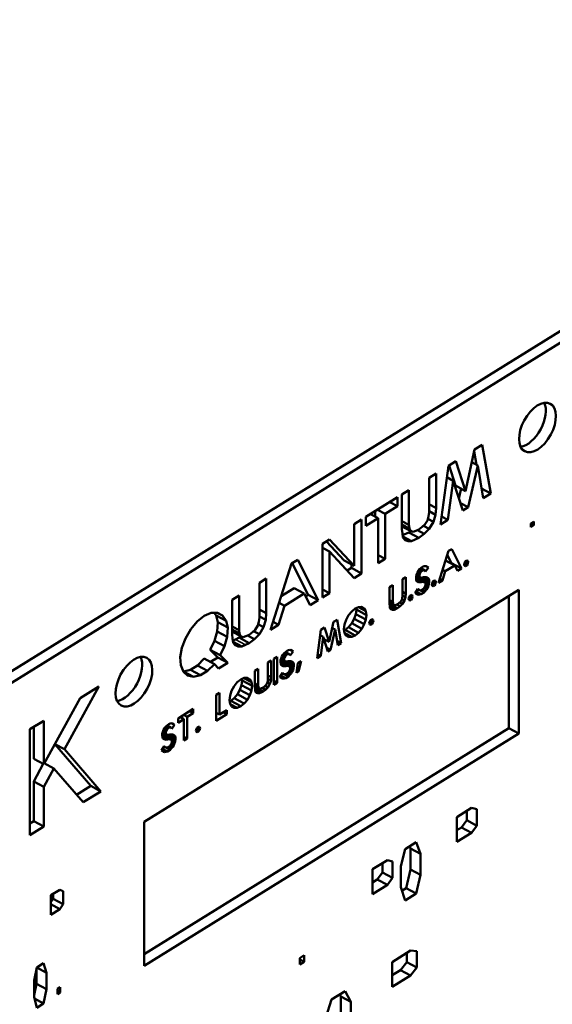
# Model space of a CAD drawing. Units: inches. Extents: x 0.6 to 98.4, y 0.6 to 75.9.
# Drawn here: x 92.9 to 93.4, y 57.3 to 58.3 of the extents above; entities that cross this region are included whole.
import ezdxf

# ---------------------------------------------------------------- set-up
doc = ezdxf.new("R2010")
doc.units = ezdxf.units.IN
doc.header["$LTSCALE"] = 4.5
doc.header["$MEASUREMENT"] = 0
doc.layers.add('Visible (ANSI)', color=7, linetype='Continuous', lineweight=50)
doc.layers.add('Visible Narrow (ANSI)', color=7, linetype='Continuous', lineweight=35)

msp = doc.modelspace()

# ---------------------------------------------------------------- linework, layer by layer
at = {"layer": 'Visible (ANSI)'}
for p, q in [((93.87932, 58.29419), (92.11692, 57.20304)), ((93.88919, 58.28887), (92.11692, 57.19161)), ((93.30164, 57.87235), (93.309, 57.87691)), ((93.309, 57.87691), (93.3174, 57.82928)), ((93.29271, 57.8316), (93.30164, 57.87235)), ((93.30351, 57.85739), (93.30121, 57.87039)), ((93.2759, 57.85642), (93.28326, 57.86097)), ((93.28326, 57.86097), (93.29271, 57.8316)), ((93.3048, 57.85669), (93.29891, 57.85986)), ((93.25691, 57.84466), (93.26374, 57.84889)), ((93.26374, 57.84889), (93.26374, 57.81492)), ((93.26802, 57.79871), (93.2759, 57.85642)), ((93.28284, 57.83692), (93.27645, 57.85676)), ((93.3048, 57.85669), (93.29534, 57.81562)), ((93.31005, 57.82473), (93.3048, 57.85669)), ((93.25691, 57.8107), (93.25691, 57.84466)), ((93.28063, 57.84173), (93.27436, 57.84511)), ((93.28063, 57.84173), (93.27538, 57.80326)), ((93.29009, 57.81237), (93.28063, 57.84173)), ((93.23012, 57.82807), (93.23695, 57.8323)), ((93.23695, 57.8323), (93.23695, 57.79834)), ((93.29271, 57.8316), (93.28284, 57.83692)), ((93.28624, 57.82431), (93.28845, 57.8339)), ((93.3174, 57.82928), (93.30851, 57.83407)), ((93.3174, 57.82928), (93.31005, 57.82473)), ((93.19485, 57.80623), (93.22584, 57.82542)), ((93.22584, 57.81662), (93.21823, 57.82071)), ((93.22584, 57.82542), (93.22584, 57.81662)), ((93.23012, 57.79411), (93.23012, 57.82807)), ((93.29534, 57.81562), (93.28772, 57.81972)), ((93.20389, 57.80655), (93.20389, 57.81183)), ((93.21376, 57.80914), (93.20615, 57.81323)), ((93.22584, 57.81662), (93.21376, 57.80914)), ((93.25639, 57.8066), (93.25691, 57.8107)), ((93.26374, 57.81492), (93.25691, 57.8186)), ((93.26322, 57.80831), (93.25691, 57.8117)), ((93.26374, 57.81492), (93.26322, 57.80831)), ((93.29534, 57.81562), (93.29009, 57.81237)), ((93.18321, 57.79903), (93.19057, 57.80358)), ((93.19057, 57.80358), (93.19057, 57.75075)), ((93.19485, 57.79743), (93.19485, 57.80623)), ((93.20693, 57.80491), (93.19485, 57.79743)), ((93.20693, 57.80491), (93.19932, 57.809)), ((93.20693, 57.76088), (93.20693, 57.80491)), ((93.21376, 57.80914), (93.21376, 57.76511)), ((93.23695, 57.79834), (93.23012, 57.80201)), ((93.25271, 57.79866), (93.25534, 57.8028)), ((93.25534, 57.8028), (93.25639, 57.8066)), ((93.26112, 57.80135), (93.25574, 57.80425)), ((93.26112, 57.80135), (93.25691, 57.79434)), ((93.26322, 57.80831), (93.26112, 57.80135)), ((93.27538, 57.80326), (93.26802, 57.79871)), ((93.27538, 57.80326), (93.26911, 57.80664)), ((93.35674, 57.79977), (93.35984, 57.80169)), ((93.35674, 57.79606), (93.35674, 57.79977)), ((93.35984, 57.79798), (93.35674, 57.79965)), ((93.35984, 57.80169), (93.35984, 57.79798)), ((93.18321, 57.75815), (93.18321, 57.79903)), ((93.23748, 57.79489), (93.23012, 57.79885)), ((93.23853, 57.7924), (93.23012, 57.79692)), ((93.23065, 57.79003), (93.23012, 57.79411)), ((93.23117, 57.78595), (93.23065, 57.79003)), ((93.23088, 57.7882), (93.23706, 57.79097)), ((93.23695, 57.79834), (93.23748, 57.79489)), ((93.23706, 57.79097), (93.23885, 57.79229)), ((93.24693, 57.78565), (93.23706, 57.79097)), ((93.23748, 57.79489), (93.23853, 57.7924)), ((93.23853, 57.7924), (93.24115, 57.79151)), ((93.24115, 57.79151), (93.24378, 57.7925)), ((93.24378, 57.7925), (93.24693, 57.79383)), ((93.25219, 57.78953), (93.2454, 57.79318)), ((93.24693, 57.79383), (93.25008, 57.79641)), ((93.25008, 57.79641), (93.25271, 57.79866)), ((93.25691, 57.79434), (93.25124, 57.7974)), ((93.25691, 57.79434), (93.25219, 57.78953)), ((93.35984, 57.79798), (93.35674, 57.79606)), ((93.15222, 57.77984), (93.15905, 57.78407)), ((93.17334, 57.76346), (93.15593, 57.78214)), ((93.15905, 57.78407), (93.18321, 57.75815)), ((93.23958, 57.78235), (93.23104, 57.78695)), ((93.23327, 57.78348), (93.23117, 57.78595)), ((93.23643, 57.78229), (93.23248, 57.78441)), ((93.23643, 57.78229), (93.23327, 57.78348)), ((93.23958, 57.78235), (93.23643, 57.78229)), ((93.24693, 57.78565), (93.23958, 57.78235)), ((93.25219, 57.78953), (93.24693, 57.78565)), ((93.15222, 57.72701), (93.15222, 57.77984)), ((93.15905, 57.77212), (93.15222, 57.77579)), ((93.15905, 57.77212), (93.15905, 57.73124)), ((93.18321, 57.7462), (93.15905, 57.77212)), ((93.26618, 57.74149), (93.27605, 57.77276)), ((93.27605, 57.77276), (93.27909, 57.77464)), ((93.27909, 57.77464), (93.2887, 57.75544)), ((93.12167, 57.7603), (93.12798, 57.7642)), ((93.12798, 57.7642), (93.14794, 57.72436)), ((93.18321, 57.75815), (93.17334, 57.76346)), ((93.21376, 57.76511), (93.20693, 57.76879)), ((93.21376, 57.76511), (93.20693, 57.76088)), ((93.28212, 57.75864), (93.27312, 57.76348)), ((93.27883, 57.76075), (93.2748, 57.7688)), ((93.29128, 57.75946), (93.29179, 57.76129)), ((93.29179, 57.76129), (93.29255, 57.76267)), ((93.29483, 57.76014), (93.29199, 57.76166)), ((93.29255, 57.76267), (93.29381, 57.76345)), ((93.29533, 57.76197), (93.29324, 57.76309)), ((93.29381, 57.76345), (93.29483, 57.76317)), ((93.29483, 57.76317), (93.29533, 57.76197)), ((93.29533, 57.76197), (93.29483, 57.76014)), ((93.10118, 57.69541), (93.12167, 57.7603)), ((93.13806, 57.72968), (93.12247, 57.76079)), ((93.17646, 57.75344), (93.18069, 57.75607)), ((93.18069, 57.75607), (93.18069, 57.7595)), ((93.19057, 57.75075), (93.18069, 57.75607)), ((93.24457, 57.74963), (93.24533, 57.75161)), ((93.24533, 57.75161), (93.24634, 57.75315)), ((93.24786, 57.75045), (93.24543, 57.75176)), ((93.24634, 57.75315), (93.24761, 57.75484)), ((93.24887, 57.75229), (93.24661, 57.75351)), ((93.25014, 57.75338), (93.24755, 57.75477)), ((93.24761, 57.75484), (93.24913, 57.75609)), ((93.24887, 57.75229), (93.24786, 57.75045)), ((93.2514, 57.75386), (93.24839, 57.75548)), ((93.25267, 57.75373), (93.2488, 57.75582)), ((93.25014, 57.75338), (93.24887, 57.75229)), ((93.24913, 57.75609), (93.25039, 57.75717)), ((93.2514, 57.75386), (93.25014, 57.75338)), ((93.25039, 57.75717), (93.25191, 57.75781)), ((93.25267, 57.75373), (93.2514, 57.75386)), ((93.25191, 57.75781), (93.25318, 57.75799)), ((93.25343, 57.75269), (93.25267, 57.75373)), ((93.25318, 57.75799), (93.25444, 57.75786)), ((93.25621, 57.75653), (93.25343, 57.75269)), ((93.25621, 57.75653), (93.25359, 57.75795)), ((93.25545, 57.75728), (93.25435, 57.75787)), ((93.25444, 57.75786), (93.25545, 57.75728)), ((93.25545, 57.75728), (93.25621, 57.75653)), ((93.27276, 57.75284), (93.26997, 57.74384)), ((93.27276, 57.75284), (93.2702, 57.75422)), ((93.28212, 57.75864), (93.27276, 57.75284)), ((93.27853, 57.76057), (93.27883, 57.76075)), ((93.2887, 57.75544), (93.27883, 57.76075)), ((93.28491, 57.75309), (93.28212, 57.75864)), ((93.2887, 57.75544), (93.28491, 57.75309)), ((93.29179, 57.75826), (93.29128, 57.75946)), ((93.29381, 57.7586), (93.2914, 57.7599)), ((93.29255, 57.75782), (93.29179, 57.75826)), ((93.29381, 57.7586), (93.29255, 57.75782)), ((93.29483, 57.76014), (93.29381, 57.7586)), ((93.09008, 57.74136), (93.0969, 57.74559)), ((93.0969, 57.74559), (93.0969, 57.71163)), ((93.19057, 57.75075), (93.18321, 57.7462)), ((93.23081, 57.74505), (93.2341, 57.74708)), ((93.23081, 57.72868), (93.23081, 57.74505)), ((93.2341, 57.74708), (93.2341, 57.73072)), ((93.24406, 57.7478), (93.24457, 57.74963)), ((93.24406, 57.74598), (93.24406, 57.7478)), ((93.25292, 57.74207), (93.24406, 57.74684)), ((93.24432, 57.74462), (93.24406, 57.74598)), ((93.25039, 57.74232), (93.24412, 57.7457)), ((93.24457, 57.74296), (93.24432, 57.74462)), ((93.24887, 57.74654), (93.24438, 57.74895)), ((93.24786, 57.74712), (93.24439, 57.74899)), ((93.24558, 57.74238), (93.24457, 57.74296)), ((93.24761, 57.74848), (93.24472, 57.75003)), ((93.24659, 57.74179), (93.24558, 57.74238)), ((93.24786, 57.74197), (93.24659, 57.74179)), ((93.24681, 57.74536), (93.24685, 57.7455)), ((93.24685, 57.7455), (93.2471, 57.74747)), ((93.25672, 57.74018), (93.24685, 57.7455)), ((93.2471, 57.74747), (93.2471, 57.74749)), ((93.25697, 57.74216), (93.2471, 57.74747)), ((93.24786, 57.75045), (93.24761, 57.74848)), ((93.24761, 57.74848), (93.24786, 57.74712)), ((93.24786, 57.74712), (93.24887, 57.74654)), ((93.24913, 57.74215), (93.24786, 57.74197)), ((93.24887, 57.74654), (93.25014, 57.74671)), ((93.25039, 57.74232), (93.24913, 57.74215)), ((93.25014, 57.74671), (93.2514, 57.74689)), ((93.25166, 57.7422), (93.25039, 57.74232)), ((93.25697, 57.74367), (93.25108, 57.74684)), ((93.2514, 57.74689), (93.25267, 57.74707)), ((93.25292, 57.74207), (93.25166, 57.7422)), ((93.25267, 57.74707), (93.25393, 57.74694)), ((93.25343, 57.74087), (93.25292, 57.74207)), ((93.25672, 57.74533), (93.25368, 57.74697)), ((93.25393, 57.74694), (93.25495, 57.74666)), ((93.25596, 57.74607), (93.25479, 57.7467)), ((93.25495, 57.74666), (93.25596, 57.74607)), ((93.25596, 57.74607), (93.25672, 57.74533)), ((93.25672, 57.74533), (93.25697, 57.74367)), ((93.25697, 57.74216), (93.25672, 57.74018)), ((93.25697, 57.74367), (93.25697, 57.74216)), ((93.25955, 57.73981), (93.26006, 57.74164)), ((93.26006, 57.74164), (93.26082, 57.74302)), ((93.26309, 57.74049), (93.26026, 57.74202)), ((93.26082, 57.74302), (93.26208, 57.7438)), ((93.2636, 57.74232), (93.26151, 57.74345)), ((93.26208, 57.7438), (93.26309, 57.74352)), ((93.26309, 57.74352), (93.2636, 57.74232)), ((93.2636, 57.74232), (93.26309, 57.74049)), ((93.26997, 57.74384), (93.26618, 57.74149)), ((93.26997, 57.74384), (93.26736, 57.74525)), ((92.97689, 57.50675), (93.34517, 57.73476)), ((93.09008, 57.7074), (93.09008, 57.74136)), ((93.11159, 57.72838), (93.12441, 57.73631)), ((93.13428, 57.731), (93.12441, 57.73631)), ((93.15905, 57.73124), (93.15222, 57.73491)), ((93.2179, 57.73706), (93.22119, 57.73909)), ((93.2179, 57.72069), (93.2179, 57.73706)), ((93.22119, 57.73909), (93.22119, 57.72273)), ((93.2341, 57.73072), (93.23081, 57.73249)), ((93.2433, 57.73127), (93.24583, 57.73556)), ((93.24761, 57.72999), (93.24377, 57.73206)), ((93.24913, 57.73033), (93.24428, 57.73293)), ((93.24761, 57.73424), (93.24567, 57.73528)), ((93.24659, 57.73482), (93.24569, 57.73531)), ((93.24583, 57.73556), (93.24659, 57.73482)), ((93.24659, 57.73482), (93.24761, 57.73424)), ((93.24761, 57.73424), (93.24887, 57.73411)), ((93.25191, 57.73205), (93.24791, 57.73421)), ((93.24887, 57.73411), (93.25014, 57.73459)), ((93.25191, 57.73205), (93.24913, 57.73033)), ((93.25014, 57.73459), (93.25166, 57.73553)), ((93.25166, 57.73553), (93.25267, 57.73707)), ((93.25318, 57.73344), (93.25191, 57.73205)), ((93.25444, 57.73483), (93.25204, 57.73612)), ((93.25267, 57.73707), (93.25343, 57.73905)), ((93.25545, 57.73667), (93.25302, 57.73798)), ((93.25444, 57.73483), (93.25318, 57.73344)), ((93.25343, 57.73905), (93.25343, 57.74087)), ((93.25621, 57.73835), (93.25343, 57.73985)), ((93.25545, 57.73667), (93.25444, 57.73483)), ((93.25621, 57.73835), (93.25545, 57.73667)), ((93.25672, 57.74018), (93.25621, 57.73835)), ((93.26006, 57.73861), (93.25955, 57.73981)), ((93.26208, 57.73896), (93.25967, 57.74025)), ((93.26082, 57.73817), (93.26006, 57.73861)), ((93.26208, 57.73896), (93.26082, 57.73817)), ((93.26309, 57.74049), (93.26208, 57.73896)), ((93.34517, 57.73476), (93.34517, 57.59367)), ((93.06328, 57.72478), (93.07011, 57.729)), ((93.06328, 57.69081), (93.06328, 57.72478)), ((93.07011, 57.729), (93.07011, 57.69504)), ((93.13428, 57.731), (93.11484, 57.71896)), ((93.14006, 57.71948), (93.13428, 57.731)), ((93.13568, 57.7282), (93.13806, 57.72968)), ((93.14794, 57.72436), (93.13806, 57.72968)), ((93.14794, 57.72436), (93.14006, 57.71948)), ((93.15905, 57.73124), (93.15222, 57.72701)), ((93.22119, 57.72273), (93.2179, 57.7245)), ((93.22144, 57.72107), (93.2179, 57.72298)), ((93.22119, 57.72273), (93.22144, 57.72107)), ((93.22752, 57.7218), (93.22878, 57.72289)), ((93.23081, 57.72081), (93.22807, 57.72228)), ((93.22878, 57.72289), (93.23005, 57.72488)), ((93.23005, 57.72488), (93.23055, 57.72671)), ((93.23283, 57.72418), (93.23024, 57.72558)), ((93.23055, 57.72671), (93.23081, 57.72868)), ((93.23384, 57.72753), (93.23081, 57.72917)), ((93.23283, 57.72418), (93.23081, 57.72081)), ((93.23384, 57.72753), (93.23283, 57.72418)), ((93.2341, 57.73072), (93.23384, 57.72753)), ((93.23668, 57.72565), (93.23718, 57.72748)), ((93.23718, 57.72445), (93.23668, 57.72565)), ((93.23921, 57.72479), (93.2368, 57.72609)), ((93.23718, 57.72748), (93.23794, 57.72886)), ((93.23794, 57.72401), (93.23718, 57.72445)), ((93.24022, 57.72633), (93.23739, 57.72785)), ((93.23794, 57.72886), (93.23921, 57.72964)), ((93.23921, 57.72479), (93.23794, 57.72401)), ((93.24073, 57.72816), (93.23863, 57.72929)), ((93.23921, 57.72964), (93.24022, 57.72936)), ((93.24022, 57.72633), (93.23921, 57.72479)), ((93.24022, 57.72936), (93.24073, 57.72816)), ((93.24073, 57.72816), (93.24022, 57.72633)), ((93.24432, 57.73068), (93.2433, 57.73127)), ((93.24634, 57.72982), (93.24339, 57.73141)), ((93.24533, 57.7301), (93.24432, 57.73068)), ((93.24634, 57.72982), (93.24533, 57.7301)), ((93.24761, 57.72999), (93.24634, 57.72982)), ((93.24913, 57.73033), (93.24761, 57.72999)), ((93.33529, 57.59899), (93.33529, 57.72865)), ((93.0969, 57.71163), (93.09008, 57.71531)), ((93.11484, 57.71896), (93.10906, 57.70029)), ((93.11484, 57.71896), (93.10952, 57.72183)), ((93.17777, 57.70978), (93.1808, 57.71348)), ((93.1808, 57.71348), (93.18435, 57.71628)), ((93.18435, 57.71628), (93.18764, 57.71771)), ((93.18485, 57.71075), (93.18561, 57.71516)), ((93.18561, 57.71516), (93.1853, 57.7167)), ((93.19548, 57.70984), (93.18561, 57.71516)), ((93.19472, 57.71362), (93.18735, 57.71759)), ((93.18764, 57.71771), (93.19093, 57.71793)), ((93.19321, 57.71631), (93.19028, 57.71789)), ((93.19093, 57.71793), (93.19321, 57.71631)), ((93.19321, 57.71631), (93.19472, 57.71362)), ((93.19472, 57.71362), (93.19548, 57.70984)), ((93.22195, 57.71987), (93.2179, 57.72205)), ((93.226, 57.71662), (93.2179, 57.72098)), ((93.21815, 57.71873), (93.2179, 57.72069)), ((93.2184, 57.71676), (93.21815, 57.71873)), ((93.22245, 57.71503), (93.21834, 57.71724)), ((93.21942, 57.71557), (93.2184, 57.71676)), ((93.22094, 57.715), (93.21904, 57.71602)), ((93.22094, 57.715), (93.21942, 57.71557)), ((93.22245, 57.71503), (93.22094, 57.715)), ((93.22144, 57.72107), (93.22195, 57.71987)), ((93.22195, 57.71987), (93.22321, 57.71944)), ((93.22423, 57.71582), (93.22245, 57.71503)), ((93.22321, 57.71944), (93.22448, 57.71992)), ((93.226, 57.71662), (93.22423, 57.71582)), ((93.22448, 57.71992), (93.226, 57.72056)), ((93.22853, 57.71849), (93.22526, 57.72025)), ((93.226, 57.72056), (93.22752, 57.7218)), ((93.22853, 57.71849), (93.226, 57.71662)), ((93.23081, 57.72081), (93.22853, 57.71849)), ((93.02276, 57.69591), (93.02906, 57.70359)), ((93.02906, 57.70359), (93.03589, 57.70907)), ((93.03589, 57.70907), (93.04272, 57.71204)), ((93.04272, 57.71204), (93.04902, 57.71217)), ((93.04755, 57.70949), (93.04573, 57.71211)), ((93.04913, 57.70291), (93.04755, 57.70949)), ((93.05743, 57.70417), (93.04755, 57.70949)), ((93.05375, 57.70944), (93.04869, 57.71217)), ((93.04902, 57.71217), (93.05375, 57.70944)), ((93.05375, 57.70944), (93.05743, 57.70417)), ((93.05743, 57.70417), (93.059, 57.6976)), ((93.0885, 57.69951), (93.08955, 57.7033)), ((93.08955, 57.7033), (93.09008, 57.7074)), ((93.09638, 57.70502), (93.09008, 57.70841)), ((93.09638, 57.70502), (93.09428, 57.69805)), ((93.0969, 57.71163), (93.09638, 57.70502)), ((93.10906, 57.70029), (93.10365, 57.70321)), ((93.15874, 57.68346), (93.16304, 57.70309)), ((93.16304, 57.70309), (93.16658, 57.70528)), ((93.16658, 57.70528), (93.17063, 57.68234)), ((93.17372, 57.70061), (93.17524, 57.70519)), ((93.17524, 57.70519), (93.17777, 57.70978)), ((93.18105, 57.70173), (93.18333, 57.70617)), ((93.18333, 57.70617), (93.18485, 57.71075)), ((93.19321, 57.70086), (93.18333, 57.70617)), ((93.19472, 57.70544), (93.18485, 57.71075)), ((93.19472, 57.70544), (93.19321, 57.70086)), ((93.19548, 57.70984), (93.19472, 57.70544)), ((93.19806, 57.70174), (93.19857, 57.70357)), ((93.19857, 57.70357), (93.19933, 57.70495)), ((93.20161, 57.70242), (93.19877, 57.70395)), ((93.19933, 57.70495), (93.20059, 57.70573)), ((93.20211, 57.70425), (93.20002, 57.70538)), ((93.20059, 57.70573), (93.20161, 57.70545)), ((93.20161, 57.70545), (93.20211, 57.70425)), ((93.20211, 57.70425), (93.20161, 57.70242)), ((93.0175, 57.687), (93.02276, 57.69591)), ((93.04598, 57.68461), (93.0486, 57.69378)), ((93.0486, 57.69378), (93.04913, 57.70291)), ((93.05848, 57.68847), (93.0486, 57.69378)), ((93.059, 57.6976), (93.04913, 57.70291)), ((93.059, 57.6976), (93.05848, 57.68847)), ((93.07011, 57.69504), (93.06328, 57.69872)), ((93.07064, 57.69159), (93.06328, 57.69555)), ((93.07169, 57.6891), (93.06328, 57.69363)), ((93.07011, 57.69504), (93.07064, 57.69159)), ((93.08325, 57.69311), (93.08587, 57.69537)), ((93.09008, 57.69105), (93.0844, 57.6941)), ((93.08587, 57.69537), (93.0885, 57.69951)), ((93.09428, 57.69805), (93.0889, 57.70095)), ((93.09428, 57.69805), (93.09008, 57.69105)), ((93.10906, 57.70029), (93.10118, 57.69541)), ((93.14684, 57.66761), (93.15064, 57.69541)), ((93.15064, 57.69541), (93.15418, 57.69761)), ((93.15418, 57.69761), (93.15874, 57.68346)), ((93.16456, 57.69555), (93.16, 57.67576)), ((93.16456, 57.69555), (93.16172, 57.69707)), ((93.16709, 57.68014), (93.16456, 57.69555)), ((93.17321, 57.69605), (93.17372, 57.70061)), ((93.17372, 57.69243), (93.17321, 57.69605)), ((93.17339, 57.69475), (93.17447, 57.69523)), ((93.17447, 57.69523), (93.17776, 57.69788)), ((93.18435, 57.68992), (93.17447, 57.69523)), ((93.17776, 57.69788), (93.18105, 57.70173)), ((93.18764, 57.69256), (93.17776, 57.69788)), ((93.19093, 57.69642), (93.18105, 57.70173)), ((93.19093, 57.69642), (93.18764, 57.69256)), ((93.19321, 57.70086), (93.19093, 57.69642)), ((93.19857, 57.70054), (93.19806, 57.70174)), ((93.20059, 57.70089), (93.19818, 57.70218)), ((93.19933, 57.7001), (93.19857, 57.70054)), ((93.20059, 57.70089), (93.19933, 57.7001)), ((93.20161, 57.70242), (93.20059, 57.70089)), ((93.01383, 57.6778), (93.0175, 57.687)), ((93.04178, 57.67572), (93.04598, 57.68461)), ((93.05585, 57.67929), (93.04598, 57.68461)), ((93.05848, 57.68847), (93.05585, 57.67929)), ((93.06381, 57.68674), (93.06328, 57.69081)), ((93.06433, 57.68266), (93.06381, 57.68674)), ((93.06405, 57.6849), (93.06654, 57.68602)), ((93.07274, 57.67906), (93.06421, 57.68365)), ((93.06654, 57.68602), (93.07022, 57.68767)), ((93.07022, 57.68767), (93.07201, 57.68899)), ((93.08009, 57.68235), (93.07022, 57.68767)), ((93.07064, 57.69159), (93.07169, 57.6891)), ((93.07169, 57.6891), (93.07432, 57.68821)), ((93.07432, 57.68821), (93.07694, 57.68921)), ((93.07694, 57.68921), (93.08009, 57.69053)), ((93.08535, 57.68624), (93.07856, 57.68989)), ((93.08009, 57.69053), (93.08325, 57.69311)), ((93.08535, 57.68624), (93.08009, 57.68235)), ((93.09008, 57.69105), (93.08535, 57.68624)), ((93.15291, 57.68834), (93.14989, 57.68996)), ((93.15291, 57.68834), (93.15038, 57.6698)), ((93.15747, 57.67419), (93.15291, 57.68834)), ((93.15874, 57.68346), (93.15359, 57.68622)), ((93.17063, 57.68234), (93.16635, 57.68464)), ((93.17524, 57.68973), (93.17372, 57.69243)), ((93.1808, 57.68833), (93.17394, 57.69202)), ((93.17777, 57.68827), (93.17524, 57.68973)), ((93.1808, 57.68833), (93.17777, 57.68827)), ((93.18435, 57.68992), (93.1808, 57.68833)), ((93.18764, 57.69256), (93.18435, 57.68992)), ((93.01225, 57.66865), (93.01383, 57.6778)), ((93.04913, 57.66832), (93.04178, 57.67572)), ((93.05165, 57.6704), (93.04178, 57.67572)), ((93.05585, 57.67929), (93.05165, 57.6704)), ((93.06644, 57.68019), (93.06433, 57.68266)), ((93.06959, 57.67899), (93.06565, 57.68112)), ((93.06959, 57.67899), (93.06644, 57.68019)), ((93.07274, 57.67906), (93.06959, 57.67899)), ((93.07642, 57.68071), (93.07274, 57.67906)), ((93.08009, 57.68235), (93.07642, 57.68071)), ((93.11607, 57.67371), (93.11734, 57.6748)), ((93.11734, 57.6748), (93.11886, 57.67543)), ((93.11886, 57.67543), (93.12012, 57.67561)), ((93.12012, 57.67561), (93.12139, 57.67548)), ((93.12316, 57.67416), (93.12038, 57.67031)), ((93.12316, 57.67416), (93.12054, 57.67557)), ((93.1224, 57.6749), (93.1213, 57.67549)), ((93.12139, 57.67548), (93.1224, 57.6749)), ((93.1224, 57.6749), (93.12316, 57.67416)), ((93.16, 57.67576), (93.15633, 57.67773)), ((93.16, 57.67576), (93.15747, 57.67419)), ((93.17063, 57.68234), (93.16709, 57.68014)), ((93.01278, 57.6608), (93.01225, 57.66865)), ((93.02917, 57.66037), (93.036, 57.66711)), ((93.04587, 57.66179), (93.036, 57.66711)), ((93.04197, 57.66389), (93.04913, 57.66832)), ((93.059, 57.66301), (93.04913, 57.66832)), ((93.05165, 57.6704), (93.059, 57.66301)), ((93.09851, 57.66314), (93.1018, 57.66518)), ((93.1018, 57.66518), (93.1018, 57.64881)), ((93.10438, 57.66677), (93.10767, 57.66881)), ((93.10438, 57.64132), (93.10438, 57.66677)), ((93.10767, 57.66881), (93.10767, 57.64336)), ((93.11101, 57.66542), (93.11152, 57.66725)), ((93.11101, 57.6636), (93.11101, 57.66542)), ((93.11987, 57.6597), (93.11101, 57.66447)), ((93.11582, 57.66416), (93.11133, 57.66658)), ((93.11481, 57.66474), (93.11134, 57.66661)), ((93.11152, 57.66725), (93.11228, 57.66924)), ((93.11455, 57.6661), (93.11167, 57.66765)), ((93.11228, 57.66924), (93.11329, 57.67077)), ((93.11481, 57.66808), (93.11237, 57.66939)), ((93.11329, 57.67077), (93.11455, 57.67247)), ((93.11582, 57.66992), (93.11356, 57.67113)), ((93.11379, 57.66312), (93.11405, 57.66509)), ((93.11405, 57.66509), (93.11405, 57.66511)), ((93.12392, 57.65978), (93.11405, 57.66509)), ((93.11709, 57.671), (93.1145, 57.67239)), ((93.11455, 57.67247), (93.11607, 57.67371)), ((93.11481, 57.66808), (93.11455, 57.6661)), ((93.11455, 57.6661), (93.11481, 57.66474)), ((93.11582, 57.66992), (93.11481, 57.66808)), ((93.11481, 57.66474), (93.11582, 57.66416)), ((93.11835, 57.67148), (93.11534, 57.67311)), ((93.11962, 57.67136), (93.11575, 57.67344)), ((93.11709, 57.671), (93.11582, 57.66992)), ((93.11582, 57.66416), (93.11709, 57.66434)), ((93.11835, 57.67148), (93.11709, 57.671)), ((93.11709, 57.66434), (93.11835, 57.66451)), ((93.12392, 57.66129), (93.11802, 57.66447)), ((93.11962, 57.67136), (93.11835, 57.67148)), ((93.11835, 57.66451), (93.11962, 57.66469)), ((93.12038, 57.67031), (93.11962, 57.67136)), ((93.11962, 57.66469), (93.12088, 57.66457)), ((93.12367, 57.66296), (93.12063, 57.66459)), ((93.12088, 57.66457), (93.12189, 57.66428)), ((93.12291, 57.6637), (93.12174, 57.66433)), ((93.12189, 57.66428), (93.12291, 57.6637)), ((93.12802, 57.66262), (93.13105, 57.6645)), ((93.13105, 57.6645), (93.12852, 57.65445)), ((93.15038, 57.6698), (93.14684, 57.66761)), ((93.15038, 57.6698), (93.14736, 57.67143)), ((93.0154, 57.65425), (93.01278, 57.6608)), ((93.01551, 57.65443), (93.02234, 57.65614)), ((93.02234, 57.65614), (93.02917, 57.66037)), ((93.03221, 57.65082), (93.02234, 57.65614)), ((93.03904, 57.65505), (93.02917, 57.66037)), ((93.03904, 57.65505), (93.03221, 57.65082)), ((93.04587, 57.66179), (93.03904, 57.65505)), ((93.05007, 57.65748), (93.04587, 57.66179)), ((93.059, 57.66301), (93.05007, 57.65748)), ((93.08561, 57.65515), (93.0889, 57.65719)), ((93.08561, 57.63878), (93.08561, 57.65515)), ((93.0889, 57.65719), (93.0889, 57.64082)), ((93.09851, 57.64678), (93.09851, 57.66314)), ((93.11126, 57.66225), (93.11101, 57.6636)), ((93.11734, 57.65995), (93.11106, 57.66333)), ((93.11152, 57.66058), (93.11126, 57.66225)), ((93.11253, 57.66), (93.11152, 57.66058)), ((93.11354, 57.65941), (93.11253, 57.66)), ((93.11481, 57.65959), (93.11354, 57.65941)), ((93.11376, 57.66299), (93.11379, 57.66312)), ((93.12367, 57.6578), (93.11379, 57.66312)), ((93.11607, 57.65977), (93.11481, 57.65959)), ((93.11734, 57.65995), (93.11607, 57.65977)), ((93.1186, 57.65982), (93.11734, 57.65995)), ((93.11987, 57.6597), (93.1186, 57.65982)), ((93.1186, 57.65315), (93.11962, 57.65469)), ((93.11962, 57.65469), (93.12038, 57.65668)), ((93.12038, 57.65849), (93.11987, 57.6597)), ((93.1224, 57.65429), (93.11997, 57.6556)), ((93.12038, 57.65668), (93.12038, 57.65849)), ((93.12316, 57.65598), (93.12038, 57.65747)), ((93.12316, 57.65598), (93.1224, 57.65429)), ((93.12291, 57.6637), (93.12367, 57.66296)), ((93.12367, 57.6578), (93.12316, 57.65598)), ((93.12367, 57.66296), (93.12392, 57.66129)), ((93.12392, 57.65978), (93.12367, 57.6578)), ((93.12392, 57.66129), (93.12392, 57.65978)), ((93.1265, 57.65319), (93.12802, 57.66262)), ((93.12852, 57.65445), (93.12684, 57.65535)), ((93.01531, 57.65448), (93.01551, 57.65443)), ((93.0196, 57.65056), (93.0154, 57.65425)), ((93.02538, 57.64911), (93.01551, 57.65443)), ((93.02538, 57.64911), (93.0196, 57.65056)), ((93.03221, 57.65082), (93.02538, 57.64911)), ((93.06835, 57.64386), (93.07189, 57.64666)), ((93.07189, 57.64666), (93.07518, 57.64809)), ((93.0724, 57.64113), (93.07315, 57.64553)), ((93.07315, 57.64553), (93.07284, 57.64707)), ((93.08303, 57.64022), (93.07315, 57.64553)), ((93.08227, 57.64399), (93.07489, 57.64796)), ((93.07518, 57.64809), (93.07847, 57.64831)), ((93.08075, 57.64669), (93.07782, 57.64826)), ((93.07847, 57.64831), (93.08075, 57.64669)), ((93.08075, 57.64669), (93.08227, 57.64399)), ((93.09826, 57.6448), (93.09851, 57.64678)), ((93.1018, 57.64881), (93.09851, 57.65059)), ((93.10155, 57.64563), (93.09851, 57.64726)), ((93.10155, 57.64563), (93.10054, 57.64227)), ((93.1018, 57.64881), (93.10155, 57.64563)), ((93.10767, 57.64336), (93.10438, 57.64513)), ((93.11025, 57.64889), (93.11278, 57.65319)), ((93.11126, 57.64831), (93.11025, 57.64889)), ((93.11329, 57.64744), (93.11033, 57.64903)), ((93.11455, 57.64762), (93.11072, 57.64968)), ((93.11607, 57.64795), (93.11123, 57.65056)), ((93.11228, 57.64772), (93.11126, 57.64831)), ((93.11329, 57.64744), (93.11228, 57.64772)), ((93.11455, 57.65186), (93.11262, 57.6529)), ((93.11354, 57.65244), (93.11263, 57.65293)), ((93.11278, 57.65319), (93.11354, 57.65244)), ((93.11455, 57.64762), (93.11329, 57.64744)), ((93.11354, 57.65244), (93.11455, 57.65186)), ((93.11455, 57.65186), (93.11582, 57.65173)), ((93.11607, 57.64795), (93.11455, 57.64762)), ((93.11886, 57.64968), (93.11486, 57.65183)), ((93.11582, 57.65173), (93.11709, 57.65221)), ((93.11886, 57.64968), (93.11607, 57.64795)), ((93.11709, 57.65221), (93.1186, 57.65315)), ((93.12012, 57.65106), (93.11886, 57.64968)), ((93.12139, 57.65245), (93.11899, 57.65374)), ((93.12139, 57.65245), (93.12012, 57.65106)), ((93.1224, 57.65429), (93.12139, 57.65245)), ((93.12852, 57.65445), (93.1265, 57.65319)), ((92.93247, 57.63973), (92.89853, 57.57809)), ((92.91391, 57.62824), (92.93247, 57.63973)), ((93.06126, 57.63098), (93.06278, 57.63556)), ((93.06278, 57.63556), (93.06531, 57.64016)), ((93.06531, 57.64016), (93.06835, 57.64386)), ((93.0686, 57.63211), (93.07088, 57.63655)), ((93.07088, 57.63655), (93.0724, 57.64113)), ((93.08075, 57.63123), (93.07088, 57.63655)), ((93.08227, 57.63581), (93.0724, 57.64113)), ((93.08227, 57.63581), (93.08075, 57.63123)), ((93.08227, 57.64399), (93.08303, 57.64022)), ((93.08303, 57.64022), (93.08227, 57.63581)), ((93.0889, 57.64082), (93.08561, 57.64259)), ((93.08915, 57.63916), (93.08561, 57.64107)), ((93.08966, 57.63796), (93.08561, 57.64014)), ((93.09371, 57.63471), (93.08561, 57.63907)), ((93.08586, 57.63682), (93.08561, 57.63878)), ((93.08611, 57.63486), (93.08586, 57.63682)), ((93.09016, 57.63312), (93.08605, 57.63533)), ((93.0889, 57.64082), (93.08915, 57.63916)), ((93.08915, 57.63916), (93.08966, 57.63796)), ((93.08966, 57.63796), (93.09092, 57.63753)), ((93.09092, 57.63753), (93.09219, 57.63801)), ((93.09219, 57.63801), (93.09371, 57.63865)), ((93.09624, 57.63658), (93.09297, 57.63834)), ((93.09371, 57.63865), (93.09522, 57.63989)), ((93.09624, 57.63658), (93.09371, 57.63471)), ((93.09522, 57.63989), (93.09649, 57.64098)), ((93.09851, 57.6389), (93.09578, 57.64037)), ((93.09851, 57.6389), (93.09624, 57.63658)), ((93.09649, 57.64098), (93.09775, 57.64297)), ((93.09775, 57.64297), (93.09826, 57.6448)), ((93.10054, 57.64227), (93.09795, 57.64367)), ((93.10054, 57.64227), (93.09851, 57.6389)), ((93.10767, 57.64336), (93.10438, 57.64132)), ((92.87824, 57.56344), (92.91391, 57.62824)), ((93.04754, 57.63158), (93.05084, 57.63362)), ((93.04754, 57.60613), (93.04754, 57.63158)), ((93.05084, 57.63362), (93.05084, 57.61211)), ((93.06075, 57.62643), (93.06126, 57.63098)), ((93.06126, 57.6228), (93.06075, 57.62643)), ((93.06094, 57.62512), (93.06202, 57.62561)), ((93.06202, 57.62561), (93.06531, 57.62825)), ((93.07189, 57.62029), (93.06202, 57.62561)), ((93.06531, 57.62825), (93.0686, 57.63211)), ((93.07518, 57.62294), (93.06531, 57.62825)), ((93.07847, 57.62679), (93.0686, 57.63211)), ((93.07847, 57.62679), (93.07518, 57.62294)), ((93.08075, 57.63123), (93.07847, 57.62679)), ((93.08712, 57.63366), (93.08611, 57.63486)), ((93.08864, 57.63309), (93.08674, 57.63411)), ((93.08864, 57.63309), (93.08712, 57.63366)), ((93.09016, 57.63312), (93.08864, 57.63309)), ((93.09193, 57.63391), (93.09016, 57.63312)), ((93.09371, 57.63471), (93.09193, 57.63391)), ((93.0102, 57.60846), (93.02513, 57.61771)), ((93.02513, 57.61771), (93.02513, 57.61346)), ((93.05084, 57.61211), (93.05818, 57.61665)), ((93.05818, 57.61665), (93.05818, 57.61271)), ((93.06278, 57.62011), (93.06126, 57.6228)), ((93.06835, 57.61871), (93.06149, 57.6224)), ((93.06531, 57.61864), (93.06278, 57.62011)), ((93.06835, 57.61871), (93.06531, 57.61864)), ((93.07189, 57.62029), (93.06835, 57.61871)), ((93.07518, 57.62294), (93.07189, 57.62029)), ((93.0102, 57.60422), (93.0102, 57.60846)), ((93.01602, 57.60782), (93.0102, 57.60422)), ((93.01602, 57.60782), (93.01235, 57.6098)), ((93.01931, 57.60986), (93.01564, 57.61183)), ((93.01602, 57.58661), (93.01602, 57.60782)), ((93.02513, 57.61346), (93.01931, 57.60986)), ((93.01931, 57.60986), (93.01931, 57.58865)), ((93.02513, 57.61346), (93.02147, 57.61544)), ((93.05084, 57.61211), (93.04754, 57.61388)), ((93.05818, 57.61271), (93.04754, 57.60613)), ((93.05818, 57.61271), (93.05477, 57.61454)), ((92.86467, 57.59775), (92.87824, 57.60615)), ((92.86467, 57.49377), (92.86467, 57.59775)), ((92.86836, 57.56876), (92.86836, 57.60004)), ((92.87824, 57.60615), (92.87824, 57.56344)), ((92.97689, 57.37709), (93.33529, 57.59899)), ((92.99522, 57.59525), (92.99598, 57.59723)), ((92.99598, 57.59723), (92.99699, 57.59877)), ((92.99851, 57.59607), (92.99607, 57.59738)), ((92.99699, 57.59877), (92.99825, 57.60046)), ((92.99952, 57.59791), (92.99726, 57.59913)), ((93.00078, 57.599), (92.9982, 57.60039)), ((92.99825, 57.60046), (92.99977, 57.6017)), ((92.99952, 57.59791), (92.99851, 57.59607)), ((93.00205, 57.59948), (92.99904, 57.6011)), ((93.00332, 57.59935), (92.99945, 57.60144)), ((93.00078, 57.599), (92.99952, 57.59791)), ((92.99977, 57.6017), (93.00104, 57.60279)), ((93.00205, 57.59948), (93.00078, 57.599)), ((93.00104, 57.60279), (93.00256, 57.60343)), ((93.00332, 57.59935), (93.00205, 57.59948)), ((93.00256, 57.60343), (93.00382, 57.6036)), ((93.00408, 57.59831), (93.00332, 57.59935)), ((93.00382, 57.6036), (93.00509, 57.60348)), ((93.00686, 57.60215), (93.00408, 57.59831)), ((93.00686, 57.60215), (93.00424, 57.60356)), ((93.0061, 57.60289), (93.005, 57.60349)), ((93.00509, 57.60348), (93.0061, 57.60289)), ((93.0061, 57.60289), (93.00686, 57.60215)), ((93.02771, 57.59627), (93.02821, 57.5981)), ((93.03024, 57.59542), (93.02783, 57.59671)), ((93.02821, 57.5981), (93.02897, 57.59948)), ((93.03125, 57.59695), (93.02842, 57.59848)), ((93.02897, 57.59948), (93.03024, 57.60026)), ((93.03176, 57.59878), (93.02966, 57.59991)), ((93.03024, 57.60026), (93.03125, 57.59998)), ((93.03125, 57.59695), (93.03024, 57.59542)), ((93.03125, 57.59998), (93.03176, 57.59878)), ((93.03176, 57.59878), (93.03125, 57.59695)), ((93.34517, 57.59367), (93.33529, 57.59899)), ((93.34517, 57.59367), (92.97689, 57.36566)), ((92.99471, 57.59342), (92.99522, 57.59525)), ((92.99471, 57.5916), (92.99471, 57.59342)), ((93.00357, 57.58769), (92.99471, 57.59246)), ((92.99496, 57.59024), (92.99471, 57.5916)), ((93.00104, 57.58794), (92.99476, 57.59132)), ((92.99522, 57.58858), (92.99496, 57.59024)), ((92.99952, 57.59215), (92.99503, 57.59457)), ((92.99851, 57.59274), (92.99504, 57.59461)), ((92.99623, 57.58799), (92.99522, 57.58858)), ((92.99825, 57.5941), (92.99537, 57.59565)), ((92.99724, 57.58741), (92.99623, 57.58799)), ((92.99851, 57.58759), (92.99724, 57.58741)), ((92.99746, 57.59098), (92.99749, 57.59111)), ((92.99749, 57.59111), (92.99775, 57.59309)), ((93.00737, 57.5858), (92.99749, 57.59111)), ((92.99775, 57.59309), (92.99775, 57.59311)), ((93.00762, 57.58777), (92.99775, 57.59309)), ((92.99851, 57.59607), (92.99825, 57.5941)), ((92.99825, 57.5941), (92.99851, 57.59274)), ((92.99851, 57.59274), (92.99952, 57.59215)), ((92.99977, 57.58776), (92.99851, 57.58759)), ((92.99952, 57.59215), (93.00078, 57.59233)), ((93.00104, 57.58794), (92.99977, 57.58776)), ((93.00078, 57.59233), (93.00205, 57.59251)), ((93.0023, 57.58782), (93.00104, 57.58794)), ((93.00762, 57.58929), (93.00172, 57.59246)), ((93.00205, 57.59251), (93.00332, 57.59269)), ((93.00357, 57.58769), (93.0023, 57.58782)), ((93.00332, 57.59269), (93.00458, 57.59256)), ((93.00408, 57.58649), (93.00357, 57.58769)), ((93.00737, 57.59095), (93.00433, 57.59258)), ((93.00458, 57.59256), (93.00559, 57.59228)), ((93.00661, 57.59169), (93.00544, 57.59232)), ((93.00559, 57.59228), (93.00661, 57.59169)), ((93.00661, 57.59169), (93.00737, 57.59095)), ((93.00737, 57.59095), (93.00762, 57.58929)), ((93.00762, 57.58777), (93.00737, 57.5858)), ((93.00762, 57.58929), (93.00762, 57.58777)), ((93.01931, 57.58865), (93.01602, 57.59042)), ((93.01931, 57.58865), (93.01602, 57.58661)), ((93.02821, 57.59507), (93.02771, 57.59627)), ((93.02897, 57.59463), (93.02821, 57.59507)), ((93.03024, 57.59542), (93.02897, 57.59463)), ((92.92435, 57.54214), (92.88901, 57.583)), ((92.89853, 57.57809), (92.8891, 57.58317)), ((92.89853, 57.57809), (92.93423, 57.53683)), ((92.99395, 57.57689), (92.99648, 57.58118)), ((92.99825, 57.57561), (92.99442, 57.57768)), ((92.99977, 57.57595), (92.99493, 57.57855)), ((92.99825, 57.57985), (92.99631, 57.5809)), ((92.99724, 57.58044), (92.99633, 57.58093)), ((92.99648, 57.58118), (92.99724, 57.58044)), ((92.99724, 57.58044), (92.99825, 57.57985)), ((92.99825, 57.57985), (92.99952, 57.57973)), ((93.00256, 57.57767), (92.99856, 57.57982)), ((92.99952, 57.57973), (93.00078, 57.58021)), ((93.00256, 57.57767), (92.99977, 57.57595)), ((93.00078, 57.58021), (93.0023, 57.58115)), ((93.0023, 57.58115), (93.00332, 57.58269)), ((93.00382, 57.57906), (93.00256, 57.57767)), ((93.00509, 57.58045), (93.00269, 57.58174)), ((93.00332, 57.58269), (93.00408, 57.58467)), ((93.0061, 57.58229), (93.00367, 57.5836)), ((93.00509, 57.58045), (93.00382, 57.57906)), ((93.00408, 57.58467), (93.00408, 57.58649)), ((93.00686, 57.58397), (93.00408, 57.58547)), ((93.0061, 57.58229), (93.00509, 57.58045)), ((93.00686, 57.58397), (93.0061, 57.58229)), ((93.00737, 57.5858), (93.00686, 57.58397)), ((92.87824, 57.56344), (92.86836, 57.56876)), ((92.99496, 57.5763), (92.99395, 57.57689)), ((92.99699, 57.57543), (92.99403, 57.57703)), ((92.99598, 57.57572), (92.99496, 57.5763)), ((92.99699, 57.57543), (92.99598, 57.57572)), ((92.99825, 57.57561), (92.99699, 57.57543)), ((92.99977, 57.57595), (92.99825, 57.57561)), ((92.86836, 57.54654), (92.8778, 57.56368)), ((92.8882, 57.55932), (92.87824, 57.54122)), ((92.8882, 57.55932), (92.87876, 57.5644)), ((92.91693, 57.52612), (92.8882, 57.55932)), ((92.86836, 57.50748), (92.86836, 57.54654)), ((92.87824, 57.54122), (92.86836, 57.54654)), ((92.87824, 57.54122), (92.87824, 57.50216)), ((92.91049, 57.53356), (92.92435, 57.54214)), ((92.93423, 57.53683), (92.92435, 57.54214)), ((92.93423, 57.53683), (92.91693, 57.52612)), ((93.28416, 57.51158), (93.29863, 57.52054)), ((93.29863, 57.52054), (93.30369, 57.51934)), ((93.30369, 57.51934), (93.30369, 57.5031)), ((93.28416, 57.48721), (93.28416, 57.51158)), ((93.29382, 57.50841), (93.29382, 57.51756)), ((92.86467, 57.50519), (92.86836, 57.50748)), ((92.87824, 57.50216), (92.86467, 57.49377)), ((92.87824, 57.50216), (92.86836, 57.50748)), ((92.97689, 57.36566), (92.97689, 57.50675)), ((93.28416, 57.49864), (93.28876, 57.50149)), ((93.28876, 57.50149), (93.29382, 57.50841)), ((93.29863, 57.49617), (93.28876, 57.50149)), ((93.30369, 57.5031), (93.29382, 57.50841)), ((93.30369, 57.5031), (93.29863, 57.49617)), ((93.29863, 57.49617), (93.28416, 57.48721)), ((93.23331, 57.48009), (93.24416, 57.48681)), ((93.23863, 57.48074), (93.23782, 57.48288)), ((93.23863, 57.46016), (93.23863, 57.48074)), ((93.24851, 57.47542), (93.23863, 57.48074)), ((93.24416, 57.48681), (93.24851, 57.47542)), ((93.22897, 57.46333), (93.23331, 57.48009)), ((93.24851, 57.47542), (93.24851, 57.45485)), ((93.20137, 57.46032), (93.21585, 57.46928)), ((93.21104, 57.45716), (93.21104, 57.46631)), ((93.21585, 57.46928), (93.22091, 57.46809)), ((93.22091, 57.46809), (93.22091, 57.45184)), ((93.22897, 57.44275), (93.22897, 57.46333)), ((93.20137, 57.43596), (93.20137, 57.46032)), ((93.20597, 57.45023), (93.21104, 57.45716)), ((93.22091, 57.45184), (93.21104, 57.45716)), ((93.22091, 57.45184), (93.21585, 57.44492)), ((93.23429, 57.44177), (93.23863, 57.46016)), ((93.24851, 57.45485), (93.23863, 57.46016)), ((93.24851, 57.45485), (93.24416, 57.43646)), ((93.20137, 57.44738), (93.20597, 57.45023)), ((93.21585, 57.44492), (93.20137, 57.43596)), ((93.21585, 57.44492), (93.20597, 57.45023)), ((93.23331, 57.42974), (93.22897, 57.44275)), ((92.8852, 57.43481), (92.89409, 57.44031)), ((92.8852, 57.41567), (92.8852, 57.43481)), ((92.88732, 57.43139), (92.88732, 57.43613)), ((92.89409, 57.44031), (92.8972, 57.43884)), ((92.8972, 57.43884), (92.8972, 57.42607)), ((93.23015, 57.43921), (93.23429, 57.44177)), ((93.24416, 57.43646), (93.23331, 57.42974)), ((93.24416, 57.43646), (93.23429, 57.44177)), ((92.8852, 57.42805), (92.88732, 57.43139)), ((92.89409, 57.42117), (92.8852, 57.42595)), ((92.8972, 57.42607), (92.88732, 57.43139)), ((92.8972, 57.42607), (92.89409, 57.42117)), ((92.89409, 57.42117), (92.8852, 57.41567)), ((93.12981, 57.37324), (93.13415, 57.37592)), ((93.13415, 57.37592), (93.13415, 57.36943)), ((93.22051, 57.36926), (93.2386, 57.38046)), ((93.23506, 57.36912), (93.23506, 57.37827)), ((93.2386, 57.38046), (93.24493, 57.38005)), ((93.24493, 57.38005), (93.24493, 57.36381)), ((92.87147, 57.36402), (92.87813, 57.36814)), ((92.87813, 57.36814), (92.8808, 57.35873)), ((93.12981, 57.36674), (93.12981, 57.37324)), ((93.13415, 57.36943), (93.12981, 57.37176)), ((93.13415, 57.36943), (93.12981, 57.36674)), ((93.22051, 57.3449), (93.22051, 57.36926)), ((93.22873, 57.36141), (93.23506, 57.36912)), ((93.24493, 57.36381), (93.23506, 57.36912)), ((92.86881, 57.35131), (92.87147, 57.36402)), ((92.87093, 57.34788), (92.87093, 57.36142)), ((92.8808, 57.35873), (92.87142, 57.36378)), ((92.8808, 57.35873), (92.8808, 57.34256)), ((93.22051, 57.35632), (93.22873, 57.36141)), ((93.2386, 57.3561), (93.22051, 57.3449)), ((93.2386, 57.3561), (93.22873, 57.36141)), ((93.24493, 57.36381), (93.2386, 57.3561)), ((92.86881, 57.33514), (92.86881, 57.35131)), ((92.86881, 57.33675), (92.87093, 57.34788)), ((92.8808, 57.34256), (92.87093, 57.34788)), ((92.8808, 57.34256), (92.87813, 57.32858)), ((92.89179, 57.34299), (92.89446, 57.34464)), ((92.89179, 57.33788), (92.89179, 57.34299)), ((92.89446, 57.33953), (92.89179, 57.34097)), ((92.89446, 57.33953), (92.89179, 57.33788)), ((92.89446, 57.34464), (92.89446, 57.33953)), ((93.16098, 57.3324), (93.17455, 57.34081)), ((93.1701, 57.3354), (93.16908, 57.33742)), ((93.17455, 57.34081), (93.17998, 57.33009)), ((92.87147, 57.32445), (92.86881, 57.33514)), ((92.87813, 57.32858), (92.86925, 57.33336)), ((92.87813, 57.32858), (92.87147, 57.32445)), ((93.15555, 57.31497), (93.16098, 57.3324)), ((93.1701, 57.31483), (93.1701, 57.3354)), ((93.17998, 57.33009), (93.1701, 57.3354)), ((93.17998, 57.33009), (93.17998, 57.30951))]:
    msp.add_line(p, q, dxfattribs=at)
for centre in [(93.36342, 57.89391), (92.9668, 57.64447)]:
    msp.add_ellipse(centre, major_axis=(0.01258, 0.02336), ratio=0.556849, dxfattribs=at)
for centre in [(93.35355, 57.89922), (92.95692, 57.64978)]:
    msp.add_ellipse(centre, major_axis=(-0.01258, -0.02336), ratio=0.556849, start_param=0.38923, end_param=2.752363, dxfattribs=at)
at = {"layer": 'Visible Narrow (ANSI)'}
for p, q in [((93.25166, 57.7422), (93.24406, 57.74629)), ((93.24913, 57.74215), (93.24429, 57.74475)), ((93.24786, 57.74197), (93.24444, 57.74381)), ((93.25318, 57.73344), (93.25056, 57.73485)), ((93.22423, 57.71582), (93.2181, 57.71912)), ((93.07642, 57.68071), (93.06654, 57.68602)), ((93.1186, 57.65982), (93.11101, 57.66391)), ((93.11607, 57.65977), (93.11124, 57.66237)), ((93.11481, 57.65959), (93.11139, 57.66143)), ((93.12012, 57.65106), (93.1175, 57.65247)), ((93.09193, 57.63391), (93.08581, 57.63721)), ((93.0023, 57.58782), (92.99471, 57.5919)), ((92.99977, 57.58776), (92.99494, 57.59037)), ((92.99851, 57.58759), (92.99509, 57.58943)), ((93.00382, 57.57906), (93.0012, 57.58047))]:
    msp.add_line(p, q, dxfattribs=at)

doc.saveas('drawing.dxf')
